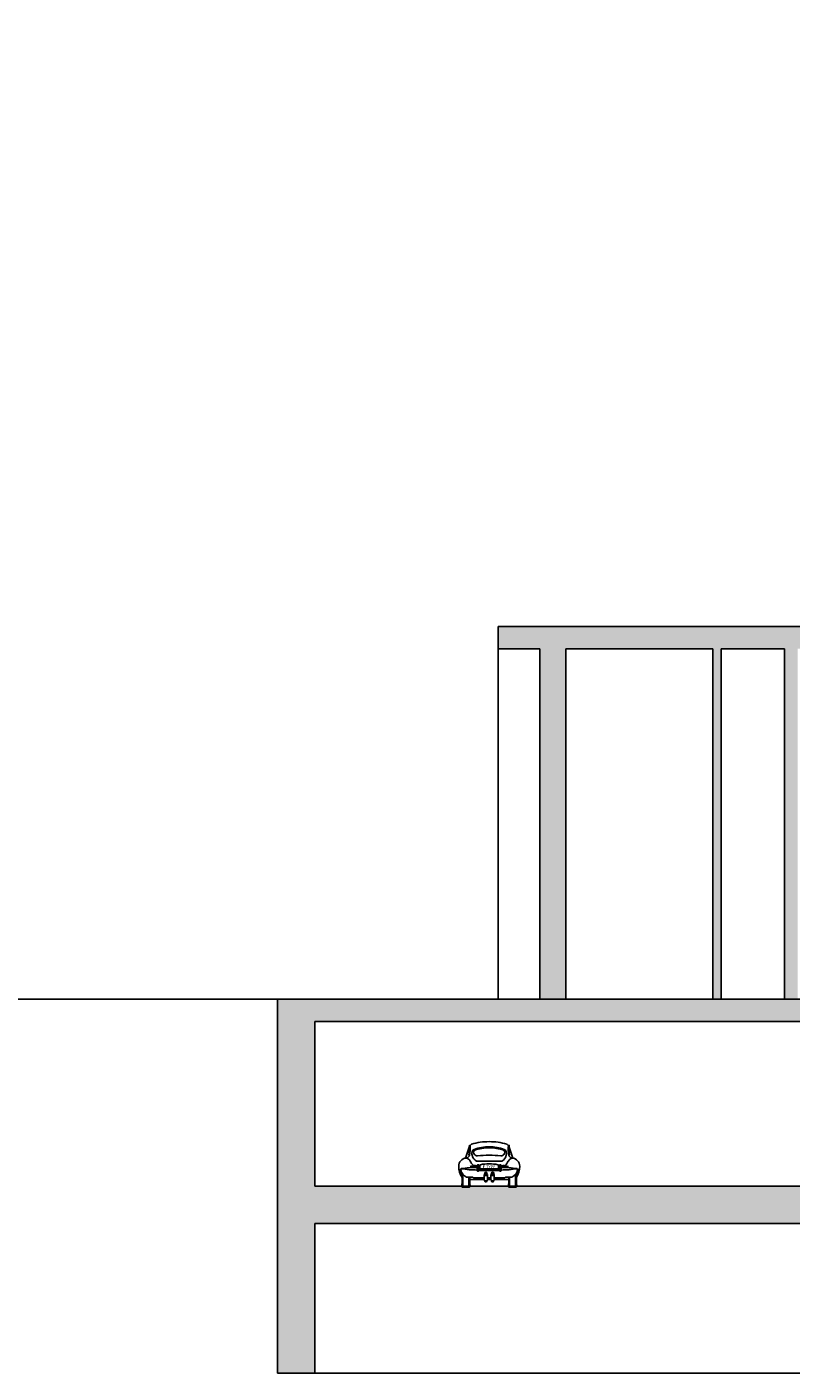
# Model space of a CAD drawing. Units: millimetres. Extents: x 2502 to 3065, y 1163 to 1430.
# Drawn here: x 2642 to 2653, y 1163 to 1181 of the extents above; entities that cross this region are included whole.
import ezdxf
from ezdxf.enums import TextEntityAlignment as Align

# ---------------------------------------------------------------- set-up
doc = ezdxf.new("R2010")
doc.units = ezdxf.units.MM
doc.header["$LTSCALE"] = 5
doc.layers.add('AUTOMOBILE', color=7, linetype='Continuous')
doc.styles.get("Standard").update_dxf_attribs({"font": 'arial.ttf'})

# ---------------------------------------------------------------- blocks, each defined once
blk = doc.blocks.new('E_TYPE_CODA')
at = {"layer": 'AUTOMOBILE'}
for p, q in [((-0.631, 0.78), (-0.527, 1.1)), ((-0.53, 1.121), (-0.527, 1.121)), ((-0.527, 1.121), (-0.526, 1.115)), ((-0.526, 1.115), (-0.514, 1.114)), ((-0.514, 1.114), (-0.511, 1.119)), ((0.514, 1.114), (0.511, 1.119)), ((0.526, 1.115), (0.514, 1.114)), ((0.527, 1.121), (0.526, 1.115)), ((0.53, 1.121), (0.527, 1.121)), ((0.631, 0.78), (0.527, 1.1)), ((-0.546, 0.862), (-0.525, 0.851)), ((-0.463, 0.885), (-0.434, 0.797)), ((0.463, 0.885), (0.434, 0.797)), ((0.546, 0.862), (0.525, 0.851)), ((-0.726, 0.376), (-0.726, 0.12)), ((-0.442, 0.547), (-0.442, 0.569)), ((0, 0.694), (-0.291, 0.694)), ((-0.275, 0.493), (0, 0.493)), ((-0.275, 0.447), (0, 0.447)), ((-0.253, 0.493), (-0.253, 0.579)), ((-0.12, 0.373), (-0.12, 0.334)), ((-0.06, 0.373), (-0.06, 0.334)), ((0, 0.694), (0.291, 0.694)), ((0.275, 0.493), (0, 0.493)), ((0.275, 0.447), (0, 0.447)), ((0.06, 0.373), (0.06, 0.334)), ((0.12, 0.373), (0.12, 0.334)), ((0.253, 0.493), (0.253, 0.579)), ((0.442, 0.547), (0.442, 0.569)), ((0.726, 0.376), (0.726, 0.12)), ((-0.726, 0.12), (-0.736, 0.033)), ((-0.706, 0.346), (-0.706, 0)), ((-0.585, 0.267), (-0.439, 0.267)), ((-0.541, 0), (-0.541, 0.267)), ((-0.521, 0.12), (-0.521, 0.267)), ((-0.521, 0.207), (-0.135, 0.207)), ((-0.521, 0.12), (-0.511, 0.033)), ((-0.439, 0.267), (-0.421, 0.248)), ((-0.421, 0.248), (-0.135, 0.248)), ((-0.135, 0.333), (-0.135, 0.196)), ((-0.045, 0.196), (-0.045, 0.333)), ((-0.045, 0.248), (0, 0.248)), ((-0.045, 0.207), (0, 0.207)), ((0.045, 0.248), (0, 0.248)), ((0.045, 0.207), (0, 0.207)), ((0.045, 0.196), (0.045, 0.333)), ((0.135, 0.333), (0.135, 0.196)), ((0.421, 0.248), (0.135, 0.248)), ((0.521, 0.207), (0.135, 0.207)), ((0.439, 0.267), (0.421, 0.248)), ((0.585, 0.267), (0.439, 0.267)), ((0.521, 0.12), (0.511, 0.033)), ((0.521, 0.12), (0.521, 0.267)), ((0.541, 0), (0.541, 0.267)), ((0.706, 0.346), (0.706, 0)), ((0.726, 0.12), (0.736, 0.033)), ((-0.706, 0), (-0.541, 0)), ((0.706, 0), (0.541, 0))]:
    blk.add_line(p, q, dxfattribs=at)
for points in [[(-0.304, 0.432), (-0.29, 0.432, 0.414214), (-0.275, 0.447), (-0.275, 0.585, 0.414214), (-0.29, 0.6), (-0.304, 0.6, 0.414214), (-0.319, 0.585), (-0.319, 0.447, 0.414214)], [(0.304, 0.432), (0.29, 0.432, -0.414214), (0.275, 0.447), (0.275, 0.585, -0.414214), (0.29, 0.6), (0.304, 0.6, -0.414214), (0.319, 0.585), (0.319, 0.447, -0.414214)]]:
    blk.add_lwpolyline(points, format="xyb", close=True, dxfattribs=at)
for centre, radius in [((-0.374, 0.559), 0.0209), ((-0.374, 0.559), 0.0159), ((-0.09, 0.373), 0.03), ((-0.09, 0.373), 0.025), ((0.09, 0.373), 0.03), ((0.09, 0.373), 0.025), ((0.374, 0.559), 0.0209), ((0.374, 0.559), 0.0159)]:
    blk.add_circle(centre, radius, dxfattribs=at)
for centre, radius, start, end in [((-1.313, 1.039), 0.787, 346.9666, 5.9748), ((-1.315, 1.027), 0.808, 347.432, 6.5345), ((-0.441, 1.07), 0.0861, 109.8863, 144.8509), ((0, -0.41), 1.63, 90, 106.7673), ((0, -0.048), 1.132, 90, 110.8656), ((0, -0.41), 1.63, 73.2327, 90), ((0, -0.048), 1.132, 69.1344, 90), ((0.441, 1.07), 0.0861, 35.1491, 70.1137), ((1.315, 1.027), 0.808, 173.4655, 192.568), ((1.313, 1.039), 0.787, 174.0252, 193.0334), ((-0.594, 0.562), 0.221, 96.1798, 180), ((-0.624, 0.885), 0.103, 273.4813, 327.6229), ((-0.639, 0.645), 0.138, 23.2629, 81.1502), ((-0.572, 0.862), 0.0476, 317.5584, 347.2738), ((-0.367, 0.916), 0.1, 110.8656, 197.9398), ((-0.291, 0.844), 0.15, 197.9398, 270), ((-0.369, 0.943), 0.05, 109.4053, 187.1227), ((-0.299, 0.951), 0.121, 187.1227, 219.5168), ((-0.323, 0.932), 0.09, 219.5168, 275.6822), ((0, -0.105), 1.161, 90, 109.4053), ((0, -2.311), 3.168, 90, 95.6822), ((0, -0.105), 1.161, 70.5947, 90), ((0, -2.311), 3.168, 84.3178, 90), ((0.291, 0.844), 0.15, 270, 342.0602), ((0.323, 0.932), 0.09, 264.3178, 320.4832), ((0.369, 0.943), 0.05, 352.8773, 70.5947), ((0.299, 0.951), 0.121, 320.4832, 352.8773), ((0.367, 0.916), 0.1, 342.0602, 69.1344), ((0.639, 0.645), 0.138, 98.8498, 156.7371), ((0.572, 0.862), 0.0476, 192.7262, 222.4416), ((0.624, 0.885), 0.103, 212.3771, 266.5187), ((0.594, 0.562), 0.221, 0, 83.8202), ((-0.272, 0.562), 0.543, 180, 213.2934), ((-0.766, 0.474), 0.011, 0.0621, 179.9379), ((-0.473, 0.473), 0.304, 179.9379, 213.5474), ((-0.521, 0.49), 0.234, 184.0382, 249.6329), ((-0.319, -2.237), 2.767, 90, 98.8569), ((-0.319, 3.03), 2.569, 260.456, 270), ((-0.374, 0.17), 0.41, 90, 109.7357), ((-0.374, 1.093), 0.554, 255.5196, 270), ((-0.137, 0.876), 0.414, 205.1284, 226.1968), ((-0.374, 0.17), 0.405, 91.9534, 107.2943), ((-0.374, 1.093), 0.549, 257.3245, 268.5658), ((-0.137, 0.876), 0.414, 234.6038, 236.8879), ((-0.228, 0.579), 0.025, 101.2374, 180), ((0, -0.568), 1.194, 90, 101.2374), ((0, -0.568), 1.194, 78.7626, 90), ((0.228, 0.579), 0.025, 360, 78.7626), ((0.319, -2.237), 2.767, 81.1431, 90), ((0.319, 3.03), 2.569, 270, 279.544), ((0.137, 0.876), 0.414, 303.1121, 305.3962), ((0.374, 0.17), 0.41, 70.2643, 90), ((0.374, 1.093), 0.554, 270, 284.4804), ((0.374, 0.17), 0.405, 72.7057, 88.0466), ((0.374, 1.093), 0.549, 271.4342, 282.6755), ((0.137, 0.876), 0.414, 313.8032, 334.8716), ((0.521, 0.49), 0.234, 290.3671, 355.9618), ((0.272, 0.562), 0.543, 326.7066, 0), ((0.473, 0.473), 0.304, 326.4526, 0.0621), ((0.766, 0.474), 0.011, 0.0621, 179.9379), ((-0.706, 0.03), 0.03, 173.5393, 270), ((-0.585, 0.317), 0.05, 249.6329, 270), ((-0.541, 0.03), 0.03, 270, 6.4607), ((-0.115, 0.334), 0.005, 180, 242.2013), ((-0.09, 0.174), 0.03, 169.3721, 10.6279), ((-0.065, 0.334), 0.005, 296.9833, 0), ((0.065, 0.334), 0.005, 180, 243.0167), ((0.09, 0.174), 0.03, 169.3721, 10.6279), ((0.115, 0.334), 0.005, 297.7987, 0), ((0.541, 0.03), 0.03, 173.5393, 270), ((0.585, 0.317), 0.05, 270, 290.3671), ((0.706, 0.03), 0.03, 270, 6.4607)]:
    blk.add_arc(centre, radius, start, end, dxfattribs=at)
for centre, major_axis, start_param, end_param in [((-0.09, 0.333), (-0.045, 0), 5.442117, 10.265847), ((-0.09, 0.196), (0.045, 0), 3.141593, 6.283185)]:
    blk.add_ellipse(centre, major_axis=major_axis, ratio=0.47746, start_param=start_param, end_param=end_param, dxfattribs=at)
at = {"layer": 'AUTOMOBILE', "extrusion": (0, 0, -1)}
for centre, major_axis, start_param, end_param in [((0.09, 0.333), (0.045, 0), 5.442117, 10.265847), ((0.09, 0.196), (-0.045, 0), 3.141593, 6.283185)]:
    blk.add_ellipse(centre, major_axis=major_axis, ratio=0.47746, start_param=start_param, end_param=end_param, dxfattribs=at)
at = {"layer": 'AUTOMOBILE'}
for points in [[(-0.117, 0.329), (-0.116, 0.328), (-0.113, 0.327), (-0.097, 0.322), (-0.074, 0.324), (-0.063, 0.329), (-0.063, 0.329), (-0.063, 0.329)], [(0.117, 0.329), (0.116, 0.328), (0.113, 0.327), (0.097, 0.322), (0.074, 0.324), (0.063, 0.329), (0.063, 0.329), (0.063, 0.329)]]:
    blk.add_open_spline(points, degree=3, knots=[0.752109, 0.752109, 0.752109, 0.752109, 1.000365, 1.000365, 2.352692, 2.352692, 2.383359, 2.383359, 2.383359, 2.383359], dxfattribs=at)
blk.add_text('E TYPE', height=0.08, dxfattribs=at).set_placement((0, 0.505), align=Align.CENTER)

msp = doc.modelspace()

# ---------------------------------------------------------------- hatches: boundary and pattern name
h = msp.add_hatch(color=256)
h.dxf.hatch_style = 1
h.paths.add_polyline_path([(2692.204, 1180.647), (2660.548, 1180.647), (2660.548, 1180.347), (2661.166, 1180.347), (2661.166, 1177.647), (2661.021, 1177.647), (2654.024, 1177.647), (2654.024, 1177.247), (2655.305, 1177.247), (2655.305, 1172.632), (2648.772, 1172.632), (2648.772, 1172.332), (2649.329, 1172.332), (2649.329, 1167.647), (2649.675, 1167.647), (2649.675, 1172.332), (2651.638, 1172.332), (2651.638, 1167.647), (2651.753, 1167.647), (2651.753, 1172.332), (2652.598, 1172.332), (2652.598, 1167.647), (2652.774, 1167.647), (2652.774, 1172.332), (2655.305, 1172.332), (2655.305, 1167.647), (2655.502, 1167.647), (2655.502, 1172.334), (2661.166, 1172.334), (2661.166, 1167.647), (2661.713, 1167.647), (2661.713, 1172.344), (2663.579, 1172.347), (2667.104, 1172.347), (2667.104, 1167.647), (2667.623, 1167.647), (2667.623, 1172.347), (2676.717, 1172.347), (2676.717, 1167.647), (2676.817, 1167.647), (2676.817, 1172.347), (2678.217, 1172.347), (2678.217, 1167.647), (2678.317, 1167.647), (2678.317, 1172.347), (2679.617, 1172.347), (2679.617, 1167.647), (2679.917, 1167.647), (2679.917, 1172.347), (2681.373, 1172.347), (2682.829, 1172.347), (2682.829, 1167.647), (2683.029, 1167.647), (2683.029, 1172.347), (2691.904, 1172.347), (2691.904, 1167.647), (2692.204, 1167.647)])
h.paths.add_polyline_path([(2676.717, 1177.247), (2676.717, 1172.647), (2667.104, 1172.647), (2663.579, 1172.647), (2661.713, 1172.644), (2661.713, 1180.347), (2667.104, 1180.347), (2676.717, 1180.347), (2676.717, 1177.647), (2667.104, 1177.647), (2661.713, 1177.647), (2661.713, 1177.247)], flags=16)
h.paths.add_polyline_path([(2661.166, 1177.247), (2661.166, 1172.632), (2655.502, 1172.632), (2655.502, 1177.247)], flags=16)
h.paths.add_polyline_path([(2676.817, 1177.247), (2678.217, 1177.247), (2678.217, 1172.647), (2676.817, 1172.647)], flags=16)
h.paths.add_polyline_path([(2676.817, 1177.647), (2676.817, 1180.347), (2678.217, 1180.347), (2678.217, 1177.647)], flags=16)
h.paths.add_polyline_path([(2678.317, 1177.247), (2679.617, 1177.247), (2679.617, 1172.647), (2678.317, 1172.647)], flags=16)
h.paths.add_polyline_path([(2678.317, 1177.647), (2678.317, 1180.347), (2679.617, 1180.347), (2679.617, 1177.647)], flags=16)
h.paths.add_polyline_path([(2679.917, 1177.247), (2681.373, 1177.247), (2682.829, 1177.247), (2682.829, 1172.647), (2679.917, 1172.647)], flags=16)
h.paths.add_polyline_path([(2679.917, 1177.647), (2679.917, 1180.347), (2682.829, 1180.347), (2682.829, 1177.647)], flags=16)
h.paths.add_polyline_path([(2683.029, 1177.247), (2691.904, 1177.247), (2691.904, 1172.647), (2683.029, 1172.647)], flags=16)
h.paths.add_polyline_path([(2683.029, 1177.647), (2683.029, 1180.347), (2691.904, 1180.347), (2691.904, 1177.647)], flags=16)
h = msp.add_hatch(color=256)
h.dxf.hatch_style = 1
h.paths.add_polyline_path([(2698.82, 1167.647), (2645.82, 1167.647), (2645.82, 1162.647), (2646.32, 1162.647), (2646.32, 1164.647), (2698.32, 1164.647), (2698.32, 1162.647), (2698.82, 1162.647)])
h.paths.add_polyline_path([(2698.32, 1167.347), (2698.32, 1165.147), (2646.32, 1165.147), (2646.32, 1167.347)], flags=16)

# ---------------------------------------------------------------- linework, layer by layer
at = {"ltscale": 0.009}
for p, q in [((2648.772, 1172.632), (2655.305, 1172.632)), ((2648.772, 1167.647), (2648.772, 1172.632)), ((2648.772, 1172.332), (2649.329, 1172.332)), ((2649.329, 1167.647), (2649.329, 1172.332)), ((2649.675, 1172.332), (2651.638, 1172.332)), ((2649.675, 1167.647), (2649.675, 1172.332)), ((2651.638, 1167.647), (2651.638, 1172.332)), ((2651.753, 1172.332), (2652.598, 1172.332)), ((2651.753, 1167.647), (2651.753, 1172.332)), ((2652.598, 1167.647), (2652.598, 1172.332)), ((2648.772, 1167.647), (2648.772, 1171.182)), ((3065.424, 1167.647), (2501.614, 1167.647)), ((2698.82, 1167.647), (2645.82, 1167.647)), ((2645.82, 1162.647), (2645.82, 1167.647)), ((2646.32, 1165.147), (2646.32, 1167.347)), ((2698.32, 1167.347), (2646.32, 1167.347)), ((2698.32, 1165.147), (2646.32, 1165.147)), ((2698.32, 1164.647), (2646.32, 1164.647)), ((2646.32, 1162.647), (2646.32, 1164.647)), ((2698.82, 1162.647), (2645.82, 1162.647))]:
    msp.add_line(p, q, dxfattribs=at)

# ---------------------------------------------------------------- block references
at = {"layer": 'AUTOMOBILE', "xscale": 0.5, "yscale": 0.5, "zscale": 0.5}
msp.add_blockref('E_TYPE_CODA', (2648.65, 1165.132), dxfattribs=at)

doc.saveas('drawing.dxf')
